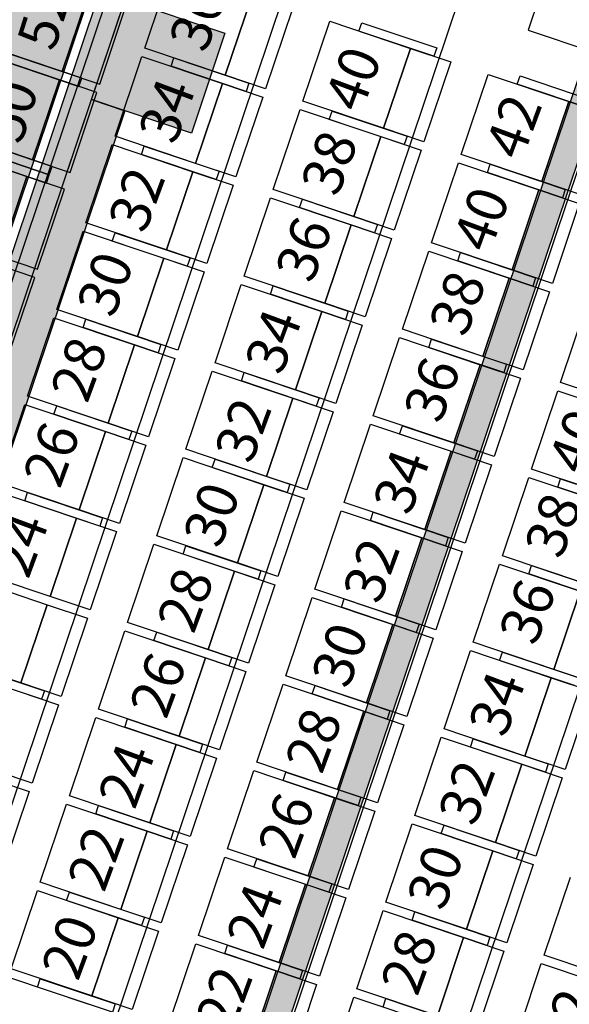
# Model space of a CAD drawing. Units: millimetres. Extents: x 4064 to 16382, y 3592 to 17306.
# Drawn here: x 9510 to 9822, y 11774 to 12334 of the extents above; entities that cross this region are included whole.
import ezdxf

# ---------------------------------------------------------------- set-up
doc = ezdxf.new("R2010")
doc.units = ezdxf.units.MM
for name, color, linetype in [('1F box', 7, 'Continuous'), ('Auditorium Seat 1F', 7, 'Continuous'), ('Auditorium Seat 2F', 7, 'Continuous'), ('PH1F', 8, 'Continuous'), ('PH2F', 8, 'Continuous')]:
    doc.layers.add(name, color=color, linetype=linetype)
doc.styles.get("Standard").update_dxf_attribs({"font": 'arial.ttf'})

# ---------------------------------------------------------------- blocks, each defined once
blk = doc.blocks.new('PH1F')
at = {"layer": 'PH1F'}
h = blk.add_hatch(color=256, dxfattribs=at)
h.dxf.hatch_style = 1
h.paths.add_polyline_path([(51714, 83662.8), (51905.2, 84231.6), (52685.6, 86552.2), (52695.1, 86580.6), (52702.1, 86601.2), (52543.8, 86601.2), (48947.3, 75906.1), (48947.3, 75906.1), (49042.1, 75874.2), (49244, 76474.7), (50878.5, 73150.3, 0.285883), (51569.5, 72720), (56340, 72720), (56340, 72740), (54799.9, 72740), (54799.9, 72790), (51569.5, 72790, -0.285883), (50941.3, 73181.1), (50883.1, 73299.5, -0.092061), (50719.5, 73519.1), (49654.6, 75684.9), (49654.5, 75684.8), (49389.8, 76223.3), (49284.3, 76437.9), (49555.9, 77245.5), (49901.3, 78272.4), (50092.5, 78841.1)])
h = blk.add_hatch(color=256, dxfattribs=at)
h.dxf.hatch_style = 1
h.paths.add_polyline_path([(54907.9, 84575), (54749.7, 84575), (52250, 77141.6), (52250, 73300), (52400, 73300), (52400, 77117.1)])
h.paths.add_polyline_path([(52250, 73300), (51392.6, 73300, -0.172771), (51044.9, 73423.8), (51120.8, 73269.4, 0.097164), (51237.4, 73116.2, 0.052116), (51392.5, 73100), (52250, 73100)])
h.paths.add_polyline_path([(52400, 73300), (52250, 73300), (52250, 73100), (52400, 73100)])
h.paths.add_polyline_path([(54799.9, 73300), (52400, 73300), (52400, 73100), (54799.9, 73100)])
h.paths.add_polyline_path([(56000, 73100), (54799.9, 73100), (52400, 73100), (52400, 72990), (54799.9, 72990), (54799.9, 73040), (56000, 73040)])
h.paths.add_polyline_path([(52400, 73100), (52250, 73100), (52250, 72990), (52400, 72990)])
h.paths.add_polyline_path([(52250, 73100), (51392.5, 73100, -0.052116), (51237.4, 73116.2, 0.183619), (51569.5, 72990), (52250, 72990)])
for points in [[(51905.2, 84231.6), (52473.9, 84040.3), (52282.7, 83471.6), (51714, 83662.8)], [(51714, 83662.8), (51903.5, 83599.1), (50282.1, 78777.4), (50092.5, 78841.1)]]:
    blk.add_hatch(color=256, dxfattribs=at).paths.add_polyline_path(points)
for p, q in [((52543.4, 86600), (48947.3, 75906.1)), ((49555.9, 77245.5), (52680.2, 86536.2)), ((54749.7, 84575), (52250, 77141.6)), ((52400, 77117.1), (54907.9, 84575)), ((51714, 83662.8), (51905.2, 84231.6)), ((51905.2, 84231.6), (52473.9, 84040.3)), ((52473.9, 84040.3), (52282.7, 83471.6)), ((50092.5, 78841.1), (51714, 83662.8)), ((51714, 83662.8), (51903.5, 83599.1)), ((52282.7, 83471.6), (51714, 83662.8)), ((51903.5, 83599.1), (50282.1, 78777.4)), ((51903.5, 83599.1), (50282.1, 78777.4))]:
    blk.add_line(p, q, dxfattribs=at)
blk = doc.blocks.new('PHAuditoriumSeat1F')
at = {"layer": 'Auditorium Seat 1F'}
for p, q in [((51701, 84276.8), (51548, 83821.8)), ((51548, 83821.8), (51701, 84276.8)), ((51761.3, 83750.1), (51914.3, 84205.1)), ((51121.5, 83965.2), (51548, 83821.8)), ((51532.1, 83774.4), (51105.6, 83917.9)), ((51658.9, 83784.5), (51232.4, 83928)), ((51216.5, 83880.6), (51643, 83737.1)), ((51548, 83821.8), (51761.3, 83750.1)), ((51643, 83737.1), (51658.9, 83784.5)), ((51532.1, 83774.4), (51379.1, 83319.5)), ((51379.1, 83319.5), (51532.1, 83774.4)), ((51745.3, 83702.7), (51532.1, 83774.4)), ((51592.4, 83247.7), (51745.3, 83702.7)), ((50952.6, 83462.9), (51379.1, 83319.5)), ((51490, 83282.2), (51063.5, 83425.6)), ((51347.2, 83224.7), (50920.7, 83368.1)), ((51031.6, 83330.8), (51458.1, 83187.4)), ((51474, 83234.8), (51047.5, 83378.2)), ((51047.5, 83378.2), (51474, 83234.8)), ((51379.1, 83319.5), (51592.4, 83247.7)), ((51474, 83234.8), (51490, 83282.2)), ((51347.2, 83224.7), (51194.2, 82769.7)), ((51194.2, 82769.7), (51347.2, 83224.7)), ((51560.5, 83153), (51347.2, 83224.7)), ((51458.1, 83187.4), (51474, 83234.8)), ((51407.5, 82698), (51560.5, 83153)), ((51194.2, 82769.7), (51407.5, 82698)), ((51391.5, 82650.6), (51178.3, 82722.3)), ((51238.6, 82195.6), (51391.5, 82650.6))]:
    blk.add_line(p, q, dxfattribs=at)
for s, p in [('52', (51500.7, 83930.6)), ('50', (51313.8, 83400.9))]:
    blk.add_text(s, height=225.08, rotation=72.5158, dxfattribs=at).set_placement(p)
blk = doc.blocks.new('PH2F')
at = {"layer": 'PH2F'}
h = blk.add_hatch(color=256, dxfattribs=at)
h.dxf.hatch_style = 1
h.paths.add_polyline_path([(27953.6, 86730.1), (27515.5, 86583), (31474.7, 74809.5), (31764.2, 75398.4)], flags=17)
h.paths.add_polyline_path([(52484.5, 86583), (52046.4, 86730.1), (48258.5, 75465.7), (48143.9, 75698.9, -0.144929), (35587.4, 74594.1), (35587.4, 74594.1, 0.050066), (40000, 74151.2, 0.050066), (44412.6, 74594.1), (44412.6, 74594.1, -0.050066), (40000, 74151.2, -0.09418), (31856.1, 75698.9), (31741.5, 75465.7), (27953.6, 86730.1), (27515.5, 86583), (31467.4, 74831, 0.032222), (34303.2, 73913.1), (34370.1, 74205.6, 0.012037), (35442.4, 73960.3), (35375.5, 73667.8, 0.050426), (40009.7, 73201.2, 0.050216), (44624.5, 73667.8), (44557.6, 73960.3, 0.012037), (45629.9, 74205.6), (45696.8, 73913.1, 0.032222), (48532.6, 74831)])
h.paths.add_polyline_path([(48517.7, 74825.1), (48235.8, 75398.4), (48258.5, 75465.7), (48143.9, 75698.9, -0.144929), (35587.4, 74594.1), (35587.4, 74594.1, 0.050066), (40000, 74151.2, 0.050066), (44412.6, 74594.1), (44412.6, 74594.1, -0.050066), (40000, 74151.2, -0.050066), (35587.4, 74594.1, -0.043907), (31856.1, 75698.9), (31741.5, 75465.7), (31764.2, 75398.4), (31482.3, 74825.1, 0.032049), (34303.2, 73913.1), (34370.1, 74205.6, 0.012037), (35442.4, 73960.3), (35375.5, 73667.8, 0.050426), (40009.7, 73201.2, 0.050216), (44624.5, 73667.8), (44557.6, 73960.3, 0.012037), (45629.9, 74205.6), (45696.8, 73913.1, 0.032049)])
for p, q in [((52484.9, 86584.1), (48525.3, 74809.5)), ((52579.6, 86552.1), (48633.2, 74816.6)), ((49228.4, 73605.9), (53480.1, 86249.3)), ((49228.4, 73605.9), (53480.1, 86249.3)), ((54380.5, 85946.5), (49823.5, 72395.2)), ((54380.5, 85946.5), (49823.5, 72395.2)), ((54788.1, 85809.5), (54198.8, 84056.9)), ((55281.4, 85644.8), (50418.6, 71184.4)), ((55281, 85643.7), (50418.6, 71184.4)), ((56181.4, 85340.9), (51013.8, 69973.7)), ((55973.1, 84721.2), (51013.8, 69973.7)), ((54198.8, 84056.9), (54691.7, 83891.4))]:
    blk.add_line(p, q, dxfattribs=at)
blk = doc.blocks.new('PHAuditoriumSeat2F')
at = {"layer": 'Auditorium Seat 2F'}
for p, q in [((5201.72, 8395.57), (5217.02, 8441.07)), ((5247.59, 8380.15), (5262.89, 8425.64)), ((5262.89, 8425.64), (5247.59, 8380.15)), ((5285.83, 8417.93), (5270.53, 8372.43)), ((5291.76, 8365.29), (5307.06, 8410.79)), ((5307.06, 8410.79), (5352.94, 8395.36)), ((5323.65, 8405.21), (5325.24, 8409.95)), ((5325.24, 8409.95), (5367.9, 8395.61)), ((5366.3, 8390.87), (5323.65, 8405.21)), ((5247.59, 8380.15), (5201.72, 8395.57)), ((5337.64, 8349.87), (5352.94, 8395.36)), ((5352.94, 8395.36), (5337.64, 8349.87)), ((5352.94, 8395.36), (5375.88, 8387.65)), ((5367.9, 8395.61), (5366.3, 8390.87)), ((5184.82, 8345.34), (5200.12, 8390.83)), ((5200.12, 8390.83), (5246, 8375.41)), ((5216.71, 8385.26), (5218.3, 8389.99)), ((5218.3, 8389.99), (5260.96, 8375.65)), ((5259.36, 8370.91), (5216.71, 8385.26)), ((5375.88, 8387.65), (5360.58, 8342.15)), ((5270.53, 8372.43), (5247.59, 8380.15)), ((5381.81, 8335.01), (5397.11, 8380.51)), ((5397.11, 8380.51), (5442.98, 8365.08)), ((5413.69, 8374.93), (5415.29, 8379.67)), ((5415.29, 8379.67), (5457.94, 8365.33)), ((5230.7, 8329.91), (5246, 8375.41)), ((5246, 8375.41), (5230.7, 8329.91)), ((5246, 8375.41), (5268.94, 8367.69)), ((5260.96, 8375.65), (5259.36, 8370.91)), ((5456.35, 8360.59), (5413.69, 8374.93)), ((5268.94, 8367.69), (5253.64, 8322.2)), ((5337.64, 8349.87), (5291.76, 8365.29)), ((5427.68, 8319.59), (5442.98, 8365.08)), ((5442.98, 8365.08), (5427.68, 8319.59)), ((5442.98, 8365.08), (5465.92, 8357.37)), ((5274.87, 8315.06), (5290.17, 8360.55)), ((5290.17, 8360.55), (5336.04, 8345.13)), ((5306.76, 8354.98), (5308.35, 8359.72)), ((5308.35, 8359.72), (5351, 8345.37)), ((5349.41, 8340.63), (5306.76, 8354.98)), ((5360.58, 8342.15), (5337.64, 8349.87)), ((5230.7, 8329.91), (5184.82, 8345.34)), ((5320.75, 8299.63), (5336.04, 8345.13)), ((5336.04, 8345.13), (5320.75, 8299.63)), ((5336.04, 8345.13), (5358.98, 8337.41)), ((5351, 8345.37), (5349.41, 8340.63)), ((5168.25, 8296.05), (5183.23, 8340.6)), ((5183.23, 8340.6), (5229.11, 8325.17)), ((5199.82, 8335.02), (5201.41, 8339.76)), ((5201.41, 8339.76), (5244.06, 8325.42)), ((5242.47, 8320.68), (5199.82, 8335.02)), ((5358.98, 8337.41), (5343.68, 8291.92)), ((5427.68, 8319.59), (5381.81, 8335.01)), ((5253.64, 8322.2), (5230.7, 8329.91)), ((5364.91, 8284.78), (5380.21, 8330.27)), ((5380.21, 8330.27), (5426.09, 8314.85)), ((5396.8, 8324.7), (5398.39, 8329.44)), ((5398.39, 8329.44), (5441.05, 8315.09)), ((5214.13, 8280.62), (5229.11, 8325.17)), ((5229.11, 8325.17), (5214.13, 8280.62)), ((5229.11, 8325.17), (5252.04, 8317.46)), ((5244.06, 8325.42), (5242.47, 8320.68)), ((5439.45, 8310.35), (5396.8, 8324.7)), ((5252.04, 8317.46), (5237.06, 8272.91)), ((5450.62, 8311.87), (5427.68, 8319.59)), ((5320.75, 8299.63), (5274.87, 8315.06)), ((5410.79, 8269.35), (5426.09, 8314.85)), ((5426.09, 8314.85), (5410.79, 8269.35)), ((5426.09, 8314.85), (5449.03, 8307.13)), ((5441.05, 8315.09), (5439.45, 8310.35)), ((5258.3, 8265.77), (5273.28, 8310.32)), ((5273.28, 8310.32), (5319.15, 8294.89)), ((5289.86, 8304.74), (5291.46, 8309.48)), ((5291.46, 8309.48), (5334.11, 8295.14)), ((5449.03, 8307.13), (5433.73, 8261.64)), ((5332.52, 8290.4), (5289.86, 8304.74)), ((5343.68, 8291.92), (5320.75, 8299.63)), ((5214.13, 8280.62), (5168.25, 8296.05)), ((5304.17, 8250.34), (5319.15, 8294.89)), ((5319.15, 8294.89), (5304.17, 8250.34)), ((5319.15, 8294.89), (5342.09, 8287.18)), ((5334.11, 8295.14), (5332.52, 8290.4)), ((5151.68, 8246.76), (5166.66, 8291.31)), ((5166.66, 8291.31), (5212.53, 8275.88)), ((5183.24, 8285.73), (5184.84, 8290.47)), ((5184.84, 8290.47), (5227.49, 8276.13)), ((5225.9, 8271.39), (5183.24, 8285.73)), ((5342.09, 8287.18), (5327.11, 8242.63)), ((5410.79, 8269.35), (5364.91, 8284.78)), ((5237.06, 8272.91), (5214.13, 8280.62)), ((5348.34, 8235.49), (5363.32, 8280.04)), ((5363.32, 8280.04), (5409.2, 8264.61)), ((5379.91, 8274.46), (5381.5, 8279.2)), ((5381.5, 8279.2), (5424.15, 8264.86)), ((5197.55, 8231.34), (5212.53, 8275.88)), ((5212.53, 8275.88), (5197.55, 8231.34)), ((5212.53, 8275.88), (5235.47, 8268.17)), ((5227.49, 8276.13), (5225.9, 8271.39)), ((5422.56, 8260.12), (5379.91, 8274.46)), ((5235.47, 8268.17), (5220.49, 8223.62)), ((5304.17, 8250.34), (5258.3, 8265.77)), ((5433.73, 8261.64), (5410.79, 8269.35)), ((5241.72, 8216.48), (5256.7, 8261.03)), ((5256.7, 8261.03), (5302.58, 8245.6)), ((5273.29, 8255.45), (5274.88, 8260.19)), ((5274.88, 8260.19), (5317.54, 8245.85)), ((5394.22, 8220.06), (5409.2, 8264.61)), ((5409.2, 8264.61), (5394.22, 8220.06)), ((5409.2, 8264.61), (5432.13, 8256.9)), ((5424.15, 8264.86), (5422.56, 8260.12)), ((5315.94, 8241.11), (5273.29, 8255.45)), ((5432.13, 8256.9), (5417.15, 8212.35)), ((5327.11, 8242.63), (5304.17, 8250.34)), ((5438.39, 8205.21), (5453.37, 8249.76)), ((5197.55, 8231.34), (5151.68, 8246.76)), ((5287.6, 8201.06), (5302.58, 8245.6)), ((5302.58, 8245.6), (5287.6, 8201.06)), ((5302.58, 8245.6), (5325.51, 8237.89)), ((5317.54, 8245.85), (5315.94, 8241.11)), ((5135.1, 8197.47), (5150.08, 8242.02)), ((5150.08, 8242.02), (5195.96, 8226.6)), ((5166.67, 8236.45), (5168.26, 8241.18)), ((5168.26, 8241.18), (5210.92, 8226.84)), ((5325.51, 8237.89), (5310.53, 8193.34)), ((5209.32, 8222.1), (5166.67, 8236.45)), ((5394.22, 8220.06), (5348.34, 8235.49)), ((5180.98, 8182.05), (5195.96, 8226.6)), ((5195.96, 8226.6), (5180.98, 8182.05)), ((5195.96, 8226.6), (5218.9, 8218.88)), ((5220.49, 8223.62), (5197.55, 8231.34)), ((5210.92, 8226.84), (5209.32, 8222.1)), ((5331.77, 8186.2), (5346.75, 8230.75)), ((5346.75, 8230.75), (5392.62, 8215.32)), ((5363.33, 8225.17), (5364.93, 8229.91)), ((5364.93, 8229.91), (5407.58, 8215.57)), ((5405.99, 8210.83), (5363.33, 8225.17)), ((5218.9, 8218.88), (5203.91, 8174.33)), ((5287.6, 8201.06), (5241.72, 8216.48)), ((5377.64, 8170.78), (5392.62, 8215.32)), ((5392.62, 8215.32), (5377.64, 8170.78)), ((5392.62, 8215.32), (5415.56, 8207.61)), ((5417.15, 8212.35), (5394.22, 8220.06)), ((5407.58, 8215.57), (5405.99, 8210.83)), ((5225.15, 8167.2), (5240.13, 8211.74)), ((5240.13, 8211.74), (5286, 8196.32)), ((5256.71, 8206.17), (5258.31, 8210.9)), ((5258.31, 8210.9), (5300.96, 8196.56)), ((5299.37, 8191.82), (5256.71, 8206.17)), ((5415.56, 8207.61), (5400.58, 8163.06)), ((5484.26, 8189.78), (5438.39, 8205.21)), ((5310.53, 8193.34), (5287.6, 8201.06)), ((5421.81, 8155.92), (5436.79, 8200.47)), ((5436.79, 8200.47), (5482.67, 8185.04)), ((5180.98, 8182.05), (5135.1, 8197.47)), ((5271.02, 8151.77), (5286, 8196.32)), ((5286, 8196.32), (5271.02, 8151.77)), ((5286, 8196.32), (5308.94, 8188.6)), ((5300.96, 8196.56), (5299.37, 8191.82)), ((5118.53, 8148.19), (5133.51, 8192.74)), ((5133.51, 8192.74), (5179.38, 8177.31)), ((5150.09, 8187.16), (5151.69, 8191.9)), ((5151.69, 8191.9), (5194.34, 8177.55)), ((5308.94, 8188.6), (5293.96, 8144.05)), ((5192.75, 8172.81), (5150.09, 8187.16)), ((5203.91, 8174.33), (5180.98, 8182.05)), ((5377.64, 8170.78), (5331.77, 8186.2)), ((5164.4, 8132.76), (5179.38, 8177.31)), ((5179.38, 8177.31), (5164.4, 8132.76)), ((5179.38, 8177.31), (5202.32, 8169.6)), ((5194.34, 8177.55), (5192.75, 8172.81)), ((5315.19, 8136.92), (5330.17, 8181.46)), ((5330.17, 8181.46), (5376.05, 8166.04)), ((5346.76, 8175.89), (5348.35, 8180.63)), ((5348.35, 8180.63), (5391.01, 8166.28)), ((5389.41, 8161.54), (5346.76, 8175.89)), ((5400.58, 8163.06), (5377.64, 8170.78)), ((5202.32, 8169.6), (5187.34, 8125.05)), ((5271.02, 8151.77), (5225.15, 8167.2)), ((5361.07, 8121.49), (5376.05, 8166.04)), ((5376.05, 8166.04), (5361.07, 8121.49)), ((5376.05, 8166.04), (5398.99, 8158.32)), ((5391.01, 8166.28), (5389.41, 8161.54)), ((5208.57, 8117.91), (5223.55, 8162.46)), ((5223.55, 8162.46), (5269.43, 8147.03)), ((5240.14, 8156.88), (5241.73, 8161.62)), ((5241.73, 8161.62), (5284.39, 8147.27)), ((5282.79, 8142.53), (5240.14, 8156.88)), ((5398.99, 8158.32), (5384, 8113.77)), ((5467.69, 8140.5), (5421.81, 8155.92)), ((5164.4, 8132.76), (5118.53, 8148.19)), ((5293.96, 8144.05), (5271.02, 8151.77)), ((5405.24, 8106.64), (5420.22, 8151.18)), ((5420.22, 8151.18), (5466.09, 8135.76)), ((5436.8, 8145.61), (5438.4, 8150.35)), ((5438.4, 8150.35), (5481.05, 8136)), ((5116.93, 8143.45), (5162.81, 8128.02)), ((5133.52, 8137.87), (5135.11, 8142.61)), ((5135.11, 8142.61), (5177.77, 8128.27)), ((5254.45, 8102.48), (5269.43, 8147.03)), ((5269.43, 8147.03), (5254.45, 8102.48)), ((5269.43, 8147.03), (5292.37, 8139.32)), ((5284.39, 8147.27), (5282.79, 8142.53)), ((5479.46, 8131.26), (5436.8, 8145.61)), ((5176.17, 8123.53), (5133.52, 8137.87)), ((5292.37, 8139.32), (5277.39, 8094.77)), ((5361.07, 8121.49), (5315.19, 8136.92)), ((5187.34, 8125.05), (5164.4, 8132.76)), ((5298.62, 8087.63), (5313.6, 8132.18)), ((5313.6, 8132.18), (5359.47, 8116.75)), ((5330.18, 8126.6), (5331.78, 8131.34)), ((5331.78, 8131.34), (5374.43, 8116.99)), ((5147.83, 8083.47), (5162.81, 8128.02)), ((5162.81, 8128.02), (5147.83, 8083.47)), ((5162.81, 8128.02), (5185.75, 8120.31)), ((5177.77, 8128.27), (5176.17, 8123.53)), ((5372.84, 8112.25), (5330.18, 8126.6)), ((5185.75, 8120.31), (5170.77, 8075.76)), ((5384, 8113.77), (5361.07, 8121.49)), ((5254.45, 8102.48), (5208.57, 8117.91)), ((5344.49, 8072.2), (5359.47, 8116.75)), ((5359.47, 8116.75), (5344.49, 8072.2)), ((5359.47, 8116.75), (5382.41, 8109.04)), ((5374.43, 8116.99), (5372.84, 8112.25)), ((5192, 8068.62), (5206.98, 8113.17)), ((5206.98, 8113.17), (5252.85, 8097.74)), ((5223.57, 8107.59), (5225.16, 8112.33)), ((5225.16, 8112.33), (5267.81, 8097.99)), ((5382.41, 8109.04), (5367.43, 8064.49)), ((5266.22, 8093.25), (5223.57, 8107.59)), ((5451.11, 8091.21), (5405.24, 8106.64)), ((5147.83, 8083.47), (5101.95, 8098.9)), ((5237.87, 8053.19), (5252.85, 8097.74)), ((5252.85, 8097.74), (5237.87, 8053.19)), ((5252.85, 8097.74), (5275.79, 8090.03)), ((5277.39, 8094.77), (5254.45, 8102.48)), ((5267.81, 8097.99), (5266.22, 8093.25)), ((5388.66, 8057.35), (5403.64, 8101.9)), ((5403.64, 8101.9), (5449.52, 8086.47)), ((5420.23, 8096.32), (5421.82, 8101.06)), ((5421.82, 8101.06), (5464.48, 8086.71)), ((5100.36, 8094.16), (5146.23, 8078.73)), ((5462.88, 8081.97), (5420.23, 8096.32)), ((5275.79, 8090.03), (5260.81, 8045.48)), ((5344.49, 8072.2), (5298.62, 8087.63)), ((5434.54, 8041.92), (5449.52, 8086.47)), ((5449.52, 8086.47), (5434.54, 8041.92)), ((5170.77, 8075.76), (5147.83, 8083.47)), ((5282.04, 8038.34), (5297.02, 8082.89)), ((5297.02, 8082.89), (5342.9, 8067.46)), ((5313.61, 8077.31), (5315.2, 8082.05)), ((5315.2, 8082.05), (5357.86, 8067.71)), ((5131.25, 8034.18), (5146.23, 8078.73)), ((5146.23, 8078.73), (5131.25, 8034.18)), ((5146.23, 8078.73), (5169.17, 8071.02)), ((5356.26, 8062.97), (5313.61, 8077.31)), ((5169.17, 8071.02), (5154.19, 8026.47)), ((5367.43, 8064.49), (5344.49, 8072.2)), ((5237.87, 8053.19), (5192, 8068.62)), ((5327.92, 8022.91), (5342.9, 8067.46)), ((5342.9, 8067.46), (5327.92, 8022.91)), ((5342.9, 8067.46), (5365.84, 8059.75)), ((5357.86, 8067.71), (5356.26, 8062.97)), ((5175.42, 8019.33), (5190.4, 8063.88)), ((5190.4, 8063.88), (5236.28, 8048.45)), ((5206.99, 8058.3), (5208.58, 8063.04)), ((5208.58, 8063.04), (5251.24, 8048.7)), ((5365.84, 8059.75), (5350.86, 8015.2)), ((5249.64, 8043.96), (5206.99, 8058.3)), ((5260.81, 8045.48), (5237.87, 8053.19)), ((5434.54, 8041.92), (5388.66, 8057.35)), ((5131.25, 8034.18), (5085.38, 8049.61)), ((5221.3, 8003.9), (5236.28, 8048.45)), ((5236.28, 8048.45), (5221.3, 8003.9)), ((5236.28, 8048.45), (5259.22, 8040.74)), ((5251.24, 8048.7), (5249.64, 8043.96)), ((5372.09, 8008.06), (5387.07, 8052.61)), ((5387.07, 8052.61), (5432.94, 8037.18)), ((5403.66, 8047.03), (5405.25, 8051.77)), ((5405.25, 8051.77), (5447.9, 8037.43)), ((5101.96, 8044.03), (5144.62, 8029.69)), ((5446.31, 8032.69), (5403.66, 8047.03)), ((5457.48, 8034.21), (5434.54, 8041.92)), ((5143.02, 8024.95), (5100.37, 8039.29)), ((5259.22, 8040.74), (5244.24, 7996.19)), ((5327.92, 8022.91), (5282.04, 8038.34)), ((5417.96, 7992.63), (5432.94, 8037.18)), ((5432.94, 8037.18), (5417.96, 7992.63)), ((5432.94, 8037.18), (5455.88, 8029.47)), ((5154.19, 8026.47), (5131.25, 8034.18)), ((5265.47, 7989.05), (5280.45, 8033.6)), ((5280.45, 8033.6), (5326.32, 8018.17)), ((5297.04, 8028.02), (5298.63, 8032.76)), ((5298.63, 8032.76), (5341.28, 8018.42)), ((5129.66, 8029.45), (5152.6, 8021.73)), ((5144.62, 8029.69), (5143.02, 8024.95)), ((5339.69, 8013.68), (5297.04, 8028.02)), ((5455.88, 8029.47), (5440.9, 7984.92)), ((5152.6, 8021.73), (5137.62, 7977.18)), ((5221.3, 8003.9), (5175.42, 8019.33)), ((5350.86, 8015.2), (5327.92, 8022.91)), ((5158.85, 7970.04), (5173.83, 8014.59)), ((5173.83, 8014.59), (5219.7, 7999.17)), ((5190.42, 8009.01), (5192.01, 8013.75)), ((5192.01, 8013.75), (5234.66, 7999.41)), ((5311.34, 7973.62), (5326.32, 8018.17)), ((5326.32, 8018.17), (5311.34, 7973.62)), ((5326.32, 8018.17), (5349.26, 8010.46)), ((5341.28, 8018.42), (5339.69, 8013.68)), ((5233.07, 7994.67), (5190.42, 8009.01)), ((5349.26, 8010.46), (5334.28, 7965.91)), ((5417.96, 7992.63), (5372.09, 8008.06)), ((5244.24, 7996.19), (5221.3, 8003.9)), ((5355.51, 7958.77), (5370.49, 8003.32)), ((5370.49, 8003.32), (5416.37, 7987.89)), ((5387.08, 7997.74), (5388.67, 8002.48)), ((5388.67, 8002.48), (5431.33, 7988.14)), ((5204.72, 7954.62), (5219.7, 7999.17)), ((5219.7, 7999.17), (5204.72, 7954.62)), ((5219.7, 7999.17), (5242.64, 7991.45)), ((5234.66, 7999.41), (5233.07, 7994.67)), ((5429.73, 7983.4), (5387.08, 7997.74)), ((5242.64, 7991.45), (5227.66, 7946.9)), ((5440.9, 7984.92), (5417.96, 7992.63)), ((5311.34, 7973.62), (5265.47, 7989.05)), ((5401.39, 7943.35), (5416.37, 7987.89)), ((5416.37, 7987.89), (5401.39, 7943.35)), ((5416.37, 7987.89), (5439.31, 7980.18)), ((5431.33, 7988.14), (5429.73, 7983.4)), ((5113.08, 7980.16), (5136.02, 7972.44)), ((5137.62, 7977.18), (5114.68, 7984.9)), ((5248.89, 7939.76), (5263.87, 7984.31)), ((5263.87, 7984.31), (5309.75, 7968.89)), ((5280.46, 7978.73), (5282.06, 7983.47)), ((5282.06, 7983.47), (5324.71, 7969.13)), ((5439.31, 7980.18), (5424.33, 7935.63)), ((5323.11, 7964.39), (5280.46, 7978.73)), ((5136.02, 7972.44), (5121.04, 7927.89)), ((5204.72, 7954.62), (5158.85, 7970.04)), ((5294.77, 7924.34), (5309.75, 7968.89)), ((5309.75, 7968.89), (5294.77, 7924.34)), ((5309.75, 7968.89), (5332.69, 7961.17)), ((5334.28, 7965.91), (5311.34, 7973.62)), ((5324.71, 7969.13), (5323.11, 7964.39)), ((5142.27, 7920.76), (5157.25, 7965.3)), ((5157.25, 7965.3), (5203.13, 7949.88)), ((5173.84, 7959.73), (5175.44, 7964.47)), ((5175.44, 7964.47), (5218.09, 7950.12)), ((5216.49, 7945.38), (5173.84, 7959.73)), ((5332.69, 7961.17), (5317.71, 7916.62)), ((5401.39, 7943.35), (5355.51, 7958.77)), ((5227.66, 7946.9), (5204.72, 7954.62)), ((5338.94, 7909.48), (5353.92, 7954.03)), ((5353.92, 7954.03), (5399.79, 7938.61)), ((5370.51, 7948.45), (5372.1, 7953.19)), ((5372.1, 7953.19), (5414.75, 7938.85)), ((5188.15, 7905.33), (5203.13, 7949.88)), ((5203.13, 7949.88), (5188.15, 7905.33)), ((5203.13, 7949.88), (5226.07, 7942.16)), ((5218.09, 7950.12), (5216.49, 7945.38)), ((5413.16, 7934.11), (5370.51, 7948.45)), ((5226.07, 7942.16), (5211.09, 7897.62)), ((5424.33, 7935.63), (5401.39, 7943.35)), ((5294.77, 7924.34), (5248.89, 7939.76)), ((5384.81, 7894.06), (5399.79, 7938.61)), ((5399.79, 7938.61), (5384.81, 7894.06)), ((5399.79, 7938.61), (5422.73, 7930.89)), ((5414.75, 7938.85), (5413.16, 7934.11)), ((5232.32, 7890.48), (5247.3, 7935.02)), ((5247.3, 7935.02), (5293.18, 7919.6)), ((5263.89, 7929.45), (5265.48, 7934.19)), ((5265.48, 7934.19), (5308.13, 7919.84)), ((5422.73, 7930.89), (5407.75, 7886.34)), ((5306.54, 7915.1), (5263.89, 7929.45)), ((5317.71, 7916.62), (5294.77, 7924.34)), ((5188.15, 7905.33), (5142.27, 7920.76)), ((5278.19, 7875.05), (5293.18, 7919.6)), ((5293.18, 7919.6), (5278.19, 7875.05)), ((5293.18, 7919.6), (5316.11, 7911.88)), ((5308.13, 7919.84), (5306.54, 7915.1)), ((5428.98, 7879.2), (5443.96, 7923.75)), ((5125.7, 7871.47), (5140.68, 7916.01)), ((5140.68, 7916.01), (5186.55, 7900.59)), ((5157.27, 7910.44), (5158.86, 7915.18)), ((5158.86, 7915.18), (5201.51, 7900.83)), ((5199.92, 7896.1), (5157.27, 7910.44)), ((5316.11, 7911.88), (5301.13, 7867.34)), ((5384.81, 7894.06), (5338.94, 7909.48)), ((5211.09, 7897.62), (5188.15, 7905.33)), ((5322.36, 7860.2), (5337.34, 7904.75)), ((5337.34, 7904.75), (5383.22, 7889.32)), ((5353.93, 7899.17), (5355.53, 7903.91)), ((5355.53, 7903.91), (5398.18, 7889.56)), ((5186.55, 7900.59), (5171.57, 7856.04)), ((5171.57, 7856.04), (5186.56, 7900.59)), ((5186.56, 7900.59), (5209.49, 7892.88)), ((5201.51, 7900.83), (5199.92, 7896.1)), ((5396.59, 7884.82), (5353.93, 7899.17)), ((5209.49, 7892.88), (5194.51, 7848.33)), ((5278.19, 7875.05), (5232.32, 7890.48)), ((5407.75, 7886.34), (5384.81, 7894.06)), ((5215.74, 7841.19), (5230.73, 7885.74)), ((5230.73, 7885.74), (5276.6, 7870.31)), ((5247.31, 7880.16), (5248.91, 7884.9)), ((5248.91, 7884.9), (5291.56, 7870.56)), ((5368.24, 7844.77), (5383.22, 7889.32)), ((5383.22, 7889.32), (5368.24, 7844.77)), ((5383.22, 7889.32), (5406.16, 7881.6)), ((5398.18, 7889.56), (5396.59, 7884.82)), ((5289.97, 7865.82), (5247.31, 7880.16)), ((5406.16, 7881.6), (5391.18, 7837.06)), ((5474.86, 7863.78), (5428.98, 7879.2)), ((5301.13, 7867.34), (5278.19, 7875.05)), ((5412.41, 7829.92), (5427.39, 7874.47)), ((5427.39, 7874.47), (5473.27, 7859.04)), ((5171.57, 7856.04), (5125.7, 7871.47)), ((5261.62, 7825.76), (5276.6, 7870.31)), ((5276.6, 7870.31), (5261.62, 7825.76)), ((5276.6, 7870.31), (5299.54, 7862.6)), ((5291.56, 7870.56), (5289.97, 7865.82)), ((5124.11, 7866.73), (5169.98, 7851.3)), ((5140.69, 7861.15), (5142.29, 7865.89)), ((5142.29, 7865.89), (5184.94, 7851.55)), ((5299.54, 7862.6), (5284.56, 7818.05)), ((5183.35, 7846.81), (5140.69, 7861.15)), ((5368.24, 7844.77), (5322.36, 7860.2)), ((5194.51, 7848.33), (5171.57, 7856.04)), ((5184.94, 7851.55), (5183.35, 7846.81)), ((5305.79, 7810.91), (5320.77, 7855.46)), ((5320.77, 7855.46), (5366.65, 7840.03)), ((5337.36, 7849.88), (5338.95, 7854.62)), ((5338.95, 7854.62), (5381.6, 7840.28))]:
    blk.add_line(p, q, dxfattribs=at)
for s, p in [('36', (5236.38, 8392.13)), ('40', (5324.93, 8357.99)), ('34', (5218.96, 8339.84)), ('42', (5416.24, 8330.86)), ('38', (5311.42, 8310.18)), ('32', (5201.77, 8289.34)), ('40', (5397.9, 8278.12)), ('36', (5296.94, 8260.9)), ('30', (5183.91, 8241.22)), ('38', (5384.39, 8230.3)), ('34', (5279.52, 8208.61)), ('28', (5168.98, 8192.65)), ('36', (5369.91, 8181.03)), ('32', (5262.32, 8158.11)), ('40', (5452.2, 8151.74)), ('26', (5153.37, 8144.09)), ('34', (5352.49, 8128.74)), ('30', (5244.46, 8109.99)), ('38', (5438.69, 8103.92)), ('24', (5135.45, 8092.68)), ('32', (5335.29, 8078.24)), ('28', (5229.54, 8061.42)), ('36', (5424.21, 8054.65)), ('30', (5317.43, 8030.12)), ('26', (5213.92, 8012.86)), ('34', (5406.79, 8002.36)), ('28', (5302.5, 7981.55)), ('24', (5196.01, 7961.45)), ('32', (5389.59, 7951.86)), ('26', (5286.89, 7932.99)), ('22', (5178.58, 7914.33)), ('30', (5371.73, 7903.74)), ('24', (5268.98, 7881.58)), ('20', (5163.73, 7863.83)), ('28', (5356.81, 7855.17)), ('22', (5251.54, 7834.46)), ('32', (5447.01, 7821.88))]:
    blk.add_text(s, height=22.863, rotation=69.6675, dxfattribs=at).set_placement(p)

msp = doc.modelspace()

# ---------------------------------------------------------------- block references
at = {"layer": '1F box', "xscale": 0.1, "yscale": 0.1, "zscale": 0.1}
msp.add_blockref('PH1F', (4378.98, 3922.3), dxfattribs=at)

# ---------------------------------------------------------------- next in the draw order: block references
at = {"layer": 'Auditorium Seat 1F', "xscale": 0.1, "yscale": 0.1, "zscale": 0.1}
msp.add_blockref('PHAuditoriumSeat1F', (4378.98, 3922.3), dxfattribs=at)
at = {"layer": 'Auditorium Seat 2F'}
msp.add_blockref('PHAuditoriumSeat2F', (4378.98, 3922.3), dxfattribs=at)
at = {"layer": 'PH2F', "xscale": 0.1, "yscale": 0.1, "zscale": 0.1}
msp.add_blockref('PH2F', (4378.98, 3922.3), dxfattribs=at)

doc.saveas('drawing.dxf')
